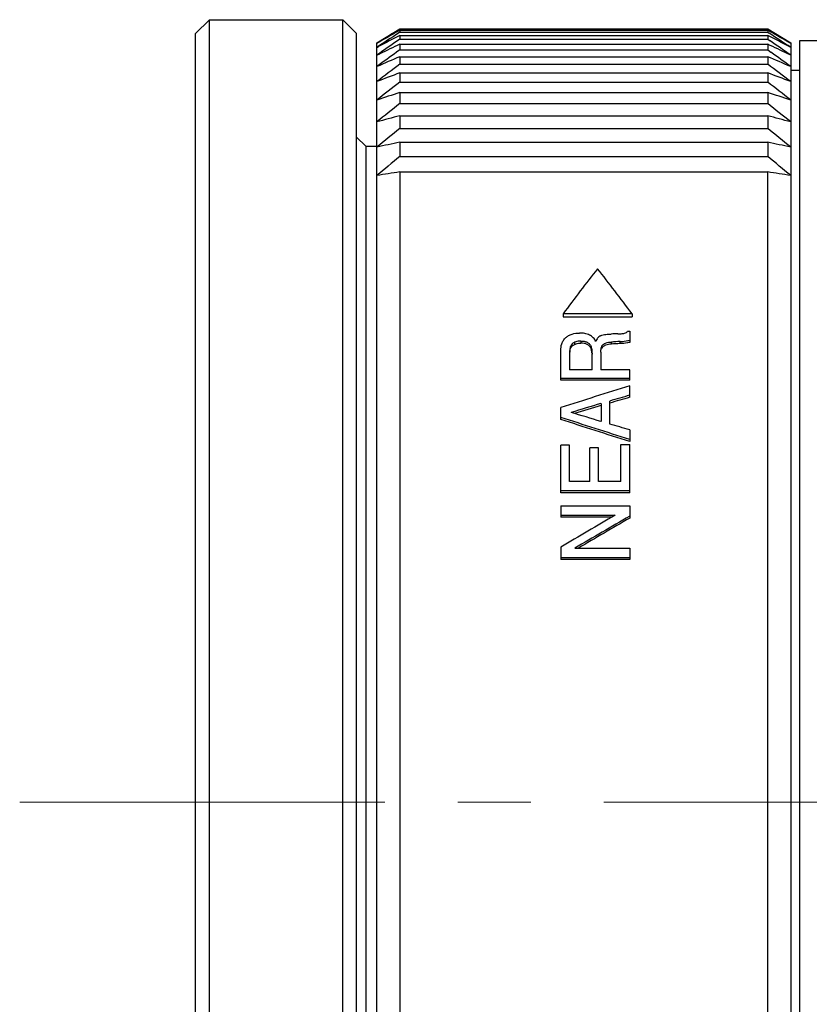
# Model space of a CAD drawing. Units: millimetres. Extents: x 1805 to 2102, y 1884 to 2094.
# Drawn here: x 1959 to 1994, y 2003 to 2046 of the extents above; entities that cross this region are included whole.
import ezdxf

# ---------------------------------------------------------------- set-up
doc = ezdxf.new("R2010")
doc.units = ezdxf.units.MM
doc.linetypes.add('CENTER', pattern=[50.8, 31.75, -6.35, 6.35, -6.35])
doc.layers.add('1轮廓实线层', color=7, linetype='Continuous')
doc.layers.add('3中心线层', color=1, linetype='CENTER', lineweight=9)

msp = doc.modelspace()

# ---------------------------------------------------------------- linework, layer by layer
at = {"layer": '1轮廓实线层'}
for p, q in [((1966.869, 2045.042), (1967.469, 2045.642)), ((1967.469, 1977.642), (1967.469, 2045.642)), ((1967.469, 2045.642), (1973.269, 2045.642)), ((1967.469, 2045.642), (1973.269, 2045.642)), ((1973.869, 2045.042), (1973.269, 2045.642)), ((1973.269, 1977.642), (1973.269, 2045.642)), ((1966.869, 1978.242), (1966.869, 2045.042)), ((1973.869, 1978.242), (1973.869, 2045.042)), ((1974.749, 2044.642), (1975.749, 2045.242)), ((1975.727, 2045.218), (1975.628, 2045.158)), ((1975.654, 2045.129), (1975.749, 2045.182)), ((1975.749, 2045.093), (1975.688, 2045.054)), ((1975.749, 2045.232), (1975.727, 2045.218)), ((1975.749, 2045.242), (1975.749, 2045.232)), ((1975.749, 2045.242), (1991.749, 2045.242)), ((1975.749, 2045.232), (1991.749, 2045.232)), ((1975.749, 2045.182), (1975.749, 2045.093)), ((1975.749, 2045.182), (1991.749, 2045.182)), ((1975.749, 2045.093), (1991.749, 2045.093)), ((1991.749, 2045.242), (1991.749, 2045.232)), ((1991.749, 2045.242), (1992.749, 2044.642)), ((1991.749, 2045.232), (1991.771, 2045.218)), ((1991.749, 2045.182), (1991.749, 2045.093)), ((1991.844, 2045.129), (1991.749, 2045.182)), ((1991.749, 2045.093), (1991.81, 2045.054)), ((1991.771, 2045.218), (1991.87, 2045.158)), ((1974.749, 1978.655), (1974.749, 2044.642)), ((1974.749, 2044.613), (1974.762, 2044.62)), ((1975.749, 2044.792), (1975.649, 2044.723)), ((1975.749, 2044.961), (1975.749, 2044.792)), ((1975.749, 2044.961), (1991.749, 2044.961)), ((1975.749, 2044.792), (1991.749, 2044.792)), ((1975.749, 2044.577), (1975.749, 2044.329)), ((1975.749, 2044.577), (1991.749, 2044.577)), ((1991.749, 2044.961), (1991.749, 2044.792)), ((1991.749, 2044.792), (1991.85, 2044.723)), ((1991.749, 2044.577), (1991.749, 2044.329)), ((1992.749, 2044.613), (1992.737, 2044.62)), ((1992.749, 2044.642), (1992.749, 1978.655)), ((1993.149, 1978.542), (1993.149, 2044.742)), ((1993.149, 2044.742), (2010.749, 2044.742)), ((1974.749, 2044.436), (1974.822, 2044.475)), ((1974.749, 2044.099), (1974.88, 2044.163)), ((1975.749, 2044.329), (1975.609, 2044.228)), ((1975.749, 2044.329), (1991.749, 2044.329)), ((1991.749, 2044.329), (1991.89, 2044.228)), ((1992.749, 2044.099), (1992.618, 2044.163)), ((1992.749, 2044.436), (1992.676, 2044.475)), ((1975.749, 2044.033), (1975.749, 2043.706)), ((1975.749, 2044.033), (1991.749, 2044.033)), ((1975.749, 2043.706), (1991.749, 2043.706)), ((1991.749, 2044.033), (1991.749, 2043.706)), ((1975.749, 2043.331), (1975.749, 2042.928)), ((1975.749, 2043.331), (1991.749, 2043.331)), ((1991.749, 2043.331), (1991.749, 2042.928)), ((1992.749, 2043.442), (1993.149, 2043.442)), ((1975.749, 2042.928), (1991.749, 2042.928)), ((1975.749, 2042.474), (1975.749, 2041.997)), ((1975.749, 2042.474), (1991.749, 2042.474)), ((1991.749, 2042.474), (1991.749, 2041.997)), ((1975.749, 2041.997), (1991.749, 2041.997)), ((1975.749, 2041.468), (1975.749, 2040.918)), ((1975.749, 2041.468), (1991.749, 2041.468)), ((1991.749, 2041.468), (1991.749, 2040.918)), ((1975.749, 2040.918), (1991.749, 2040.918)), ((1974.269, 2040.142), (1973.869, 2040.542)), ((1975.749, 2040.316), (1975.749, 2039.696)), ((1975.749, 2040.316), (1991.749, 2040.316)), ((1991.749, 2040.316), (1991.749, 2039.696)), ((1974.269, 2040.142), (1974.269, 1983.142)), ((1974.269, 2040.142), (1974.749, 2040.142)), ((1975.749, 2039.696), (1991.749, 2039.696)), ((1975.749, 2039.024), (1975.749, 1985.387)), ((1975.749, 2039.024), (1991.749, 2039.024)), ((1991.749, 1985.387), (1991.749, 2039.024)), ((1982.849, 2032.859), (1982.849, 2032.726)), ((1985.849, 2032.859), (1982.849, 2032.859)), ((1982.849, 2032.726), (1985.849, 2032.726)), ((1985.849, 2032.859), (1985.849, 2032.726)), ((1985.655, 2032.11), (1985.749, 2032.11)), ((1985.749, 2032.11), (1985.749, 2031.618)), ((1983.184, 2031.47), (1983.184, 2031.38)), ((1983.352, 2031.623), (1983.352, 2031.532)), ((1983.627, 2031.676), (1983.627, 2031.585)), ((1984.065, 2031.436), (1984.065, 2031.345)), ((1984.531, 2031.435), (1984.531, 2031.345)), ((1984.955, 2031.634), (1984.955, 2031.543)), ((1985.325, 2031.654), (1985.325, 2031.563)), ((1982.749, 2029.97), (1982.749, 2031.258)), ((1983.132, 2031.053), (1983.132, 2030.418)), ((1984.108, 2030.418), (1984.108, 2031.1)), ((1984.49, 2031.189), (1984.49, 2030.418)), ((1982.749, 2030.06), (1985.749, 2030.06)), ((1984.108, 2030.418), (1983.132, 2030.418)), ((1985.749, 2030.418), (1984.49, 2030.418)), ((1985.749, 2029.97), (1985.749, 2030.418)), ((1985.749, 2029.97), (1982.749, 2029.97)), ((1985.749, 2029.232), (1985.749, 2029.726)), ((1982.749, 2028.265), (1982.749, 2028.788)), ((1984.499, 2028.96), (1984.499, 2028.181)), ((1984.881, 2028.071), (1984.881, 2029.068)), ((1985.749, 2027.812), (1985.749, 2027.304)), ((1982.749, 2025.086), (1982.749, 2027.157)), ((1983.132, 2027.157), (1982.749, 2027.157)), ((1983.132, 2025.565), (1983.132, 2027.157)), ((1984.01, 2025.565), (1984.01, 2027.039)), ((1984.393, 2027.039), (1984.01, 2027.039)), ((1984.393, 2025.565), (1984.393, 2027.039)), ((1985.366, 2025.565), (1985.366, 2027.177)), ((1985.366, 2027.177), (1985.749, 2027.177)), ((1985.749, 2025.086), (1985.749, 2027.177)), ((1984.01, 2025.565), (1983.132, 2025.565)), ((1985.366, 2025.565), (1984.393, 2025.565)), ((1982.749, 2025.176), (1985.749, 2025.176)), ((1985.749, 2025.086), (1982.749, 2025.086)), ((1982.749, 2024.509), (1982.749, 2024.023)), ((1982.749, 2024.509), (1985.749, 2024.509)), ((1985.749, 2024.509), (1985.749, 2023.981)), ((1982.749, 2024.113), (1985.112, 2024.113)), ((1984.959, 2024.023), (1982.749, 2024.023)), ((1982.749, 2022.717), (1982.749, 2022.177)), ((1983.36, 2022.674), (1985.749, 2022.674)), ((1985.749, 2022.674), (1985.749, 2022.177)), ((1982.749, 2022.267), (1985.749, 2022.267)), ((1985.749, 2022.177), (1982.749, 2022.177))]:
    msp.add_line(p, q, dxfattribs=at)
for centre, radius, start, end in [((2054.354, 1917.159), 150.271, 121.59381, 121.988), ((2057.369, 1919.84), 149.5, 123.11776, 123.54858), ((2051.091, 1911.667), 153.306, 119.47662, 119.86049), ((1910.129, 1919.84), 149.5, 56.45142, 56.88224), ((1916.407, 1911.667), 153.306, 60.13951, 60.52338), ((1913.144, 1917.159), 150.271, 58.012, 58.40619), ((2059.934, 1922.131), 148.771, 124.50961, 124.93112), ((2048.309, 1905.452), 157.25, 117.47944, 117.86084), ((2045.833, 1896.533), 163.794, 115.33277, 115.66944), ((1919.189, 1905.452), 157.25, 62.13916, 62.52056), ((1921.666, 1896.533), 163.794, 64.33056, 64.66723), ((1907.564, 1922.131), 148.771, 55.06888, 55.49039), ((2062.352, 1923.654), 148.534, 125.73213, 126.14167), ((1905.146, 1923.654), 148.534, 53.85833, 54.26787), ((2042.741, 1886.16), 171.498, 112.99365, 113.35706), ((2065.269, 1923.637), 149.768, 126.70701, 127.1857), ((1924.757, 1886.16), 171.498, 66.64294, 67.00635), ((1902.229, 1923.637), 149.768, 52.8143, 53.29299), ((2040.367, 1870.208), 184.789, 110.468, 110.79931), ((1927.131, 1870.208), 184.789, 69.20069, 69.532), ((2067.417, 1923.846), 150.278, 127.58875, 128.07147), ((1900.081, 1923.846), 150.278, 51.92853, 52.41125), ((2038.229, 1847.43), 204.807, 107.76205, 108.05605), ((1929.27, 1847.43), 204.807, 71.94395, 72.23795), ((2069.286, 1923.635), 150.859, 128.31805, 128.80376), ((1898.212, 1923.635), 150.859, 51.19624, 51.68195), ((2036.368, 1813.457), 235.931, 104.88828, 105.13971), ((1931.13, 1813.457), 235.931, 74.86029, 75.11172), ((2070.839, 1923.069), 151.428, 128.89961, 129.38747), ((1896.659, 1923.069), 151.428, 50.61253, 51.10039), ((2034.821, 1759.141), 287.312, 101.8648, 102.06865), ((1932.677, 1759.141), 287.312, 77.93135, 78.1352), ((2072.047, 1922.199), 151.917, 129.33732, 129.82667), ((1895.451, 1922.199), 151.917, 50.17333, 50.66268), ((2033.619, 1661.529), 381.905, 98.71556, 98.86737), ((1933.879, 1661.529), 381.905, 81.13263, 81.28444)]:
    msp.add_arc(centre, radius, start, end, dxfattribs=at)
for centre, major_axis, ratio, start_param, end_param in [((1983.773, 2011.642), (16.41, 33.399), 0.316206, 0.969408, 1.046296), ((1984.925, 2011.642), (-16.41, 33.399), 0.316206, -1.046296, -0.969408), ((1811.665, 2011.642), (-959.871, -30.231), 0.015749, -1.753109, -1.752803), ((1898.871, 2011.642), (-512.64, -30.25), 0.029415, -1.741987, -1.741253), ((1898.871, 2011.642), (-509.606, -30.071), 0.029415, -1.743005, -1.742267), ((1976.477, 2011.642), (-92.429, -30.932), 0.147404, -1.720449, -1.687915), ((1977.194, 2011.642), (-99.209, -30.85), 0.139208, -1.700318, -1.691552), ((1977.194, 2011.642), (-98.622, -30.667), 0.139208, 4.582352, 4.591171), ((1977.265, 2011.642), (-98.078, -30.863), 0.140522, -1.688734, -1.675448), ((1977.265, 2011.642), (-97.498, -30.68), 0.140522, -1.689174, -1.677347), ((1987.655, 2011.642), (-92.429, 30.932), 0.147404, -1.500909, -1.468468), ((1989.102, 2011.642), (-97.632, 30.868), 0.141045, 4.804078, 4.817414), ((1987.655, 2011.642), (-91.882, 30.749), 0.147404, -1.500786, -1.468152), ((1989.188, 2011.642), (-99.209, 30.85), 0.139208, -1.492894, -1.48415), ((1989.759, 2011.642), (-53.513, -31.87), 0.210367, 4.674037, 4.718105), ((1990.521, 2011.642), (-54.127, -31.846), 0.209242, -1.605673, -1.561599), ((1990.521, 2011.642), (-53.807, -31.658), 0.209242, -1.60515, -1.563667)]:
    msp.add_ellipse(centre, major_axis=major_axis, ratio=ratio, start_param=start_param, end_param=end_param, dxfattribs=at)
for points, knots in [([(1982.749, 2031.258), (1982.749, 2031.36), (1982.768, 2031.516), (1982.857, 2031.706), (1982.927, 2031.789), (1982.967, 2031.825)], [0, 0, 0, 0, 0.488299, 0.738739, 1, 1, 1, 1]), ([(1982.967, 2031.825), (1983.005, 2031.86), (1983.092, 2031.921), (1983.292, 2032.004), (1983.459, 2032.023), (1983.57, 2032.023)], [0, 0, 0, 0, 0.237777, 0.486571, 1, 1, 1, 1]), ([(1984.275, 2031.661), (1984.246, 2031.718), (1984.169, 2031.828), (1983.999, 2031.948), (1983.791, 2032.012), (1983.644, 2032.023), (1983.57, 2032.023)], [0, 0, 0, 0, 0.228705, 0.473413, 0.733496, 1, 1, 1, 1]), ([(1984.481, 2031.905), (1984.455, 2031.892), (1984.407, 2031.861), (1984.333, 2031.781), (1984.295, 2031.709), (1984.275, 2031.661)], [0, 0, 0, 0, 0.265399, 0.517978, 1, 1, 1, 1]), ([(1984.481, 2031.905), (1984.515, 2031.921), (1984.589, 2031.944), (1984.741, 2031.971), (1984.858, 2031.979), (1984.936, 2031.981)], [0, 0, 0, 0, 0.245144, 0.495494, 1, 1, 1, 1]), ([(1985.226, 2031.989), (1985.276, 2031.991), (1985.352, 2031.994), (1985.453, 2032.003), (1985.503, 2032.01), (1985.527, 2032.017)], [0, 0, 0, 0, 0.501406, 0.751657, 1, 1, 1, 1]), ([(1985.527, 2032.017), (1985.554, 2032.024), (1985.603, 2032.05), (1985.64, 2032.09), (1985.655, 2032.11)], [0, 0, 0, 0, 0.51742, 1, 1, 1, 1]), ([(1983.184, 2031.47), (1983.176, 2031.455), (1983.164, 2031.421), (1983.149, 2031.352), (1983.139, 2031.264), (1983.133, 2031.159), (1983.132, 2031.088), (1983.132, 2031.053)], [0, 0, 0, 0, 0.126459, 0.251522, 0.50072, 0.750083, 1, 1, 1, 1]), ([(1983.137, 2031.13), (1983.139, 2031.173), (1983.145, 2031.236), (1983.161, 2031.319), (1983.174, 2031.361), (1983.184, 2031.38)], [0, 0, 0, 0, 0.49808, 0.747735, 1, 1, 1, 1]), ([(1983.352, 2031.623), (1983.316, 2031.606), (1983.249, 2031.566), (1983.2, 2031.504), (1983.184, 2031.47)], [0, 0, 0, 0, 0.517898, 1, 1, 1, 1]), ([(1983.184, 2031.38), (1983.2, 2031.413), (1983.249, 2031.475), (1983.316, 2031.515), (1983.352, 2031.532)], [0, 0, 0, 0, 0.482089, 1, 1, 1, 1]), ([(1983.627, 2031.676), (1983.603, 2031.676), (1983.51, 2031.672), (1983.416, 2031.651), (1983.352, 2031.623)], [0, 0, 0, 0, 0.253727, 1, 1, 1, 1]), ([(1983.352, 2031.532), (1983.373, 2031.541), (1983.461, 2031.574), (1983.556, 2031.585), (1983.627, 2031.585)], [0, 0, 0, 0, 0.245621, 1, 1, 1, 1]), ([(1983.627, 2031.676), (1983.675, 2031.676), (1983.769, 2031.67), (1983.903, 2031.63), (1984.01, 2031.549), (1984.051, 2031.474), (1984.065, 2031.436)], [0, 0, 0, 0, 0.267851, 0.529287, 0.773313, 1, 1, 1, 1]), ([(1984.065, 2031.345), (1984.051, 2031.383), (1984.01, 2031.459), (1983.903, 2031.54), (1983.769, 2031.579), (1983.675, 2031.585), (1983.627, 2031.585)], [0, 0, 0, 0, 0.226516, 0.470763, 0.732332, 1, 1, 1, 1]), ([(1984.065, 2031.436), (1984.084, 2031.382), (1984.103, 2031.27), (1984.108, 2031.157), (1984.108, 2031.1)], [0, 0, 0, 0, 0.500353, 1, 1, 1, 1]), ([(1984.103, 2031.143), (1984.099, 2031.194), (1984.09, 2031.263), (1984.071, 2031.329), (1984.065, 2031.345)], [0, 0, 0, 0, 0.748424, 1, 1, 1, 1]), ([(1984.49, 2031.189), (1984.49, 2031.252), (1984.5, 2031.335), (1984.524, 2031.415), (1984.531, 2031.435)], [0, 0, 0, 0, 0.748205, 1, 1, 1, 1]), ([(1984.531, 2031.435), (1984.537, 2031.453), (1984.554, 2031.487), (1984.607, 2031.545), (1984.701, 2031.594), (1984.825, 2031.624), (1984.911, 2031.632), (1984.955, 2031.634)], [0, 0, 0, 0, 0.111377, 0.228028, 0.476193, 0.73628, 1, 1, 1, 1]), ([(1984.955, 2031.543), (1984.911, 2031.541), (1984.825, 2031.533), (1984.701, 2031.503), (1984.591, 2031.447), (1984.543, 2031.38), (1984.531, 2031.345)], [0, 0, 0, 0, 0.264216, 0.524687, 0.773342, 1, 1, 1, 1]), ([(1985.325, 2031.654), (1985.361, 2031.656), (1985.503, 2031.665), (1985.645, 2031.686), (1985.749, 2031.709)], [0, 0, 0, 0, 0.251061, 1, 1, 1, 1]), ([(1985.749, 2031.618), (1985.715, 2031.611), (1985.575, 2031.583), (1985.432, 2031.568), (1985.325, 2031.563)], [0, 0, 0, 0, 0.248797, 1, 1, 1, 1])]:
    msp.add_open_spline(points, degree=3, knots=knots, dxfattribs=at)
at = {"layer": '3中心线层', "ltscale": 0.5}
msp.add_line((1959.216, 2011.642), (2052.39, 2011.642), dxfattribs=at)

doc.saveas('drawing.dxf')
